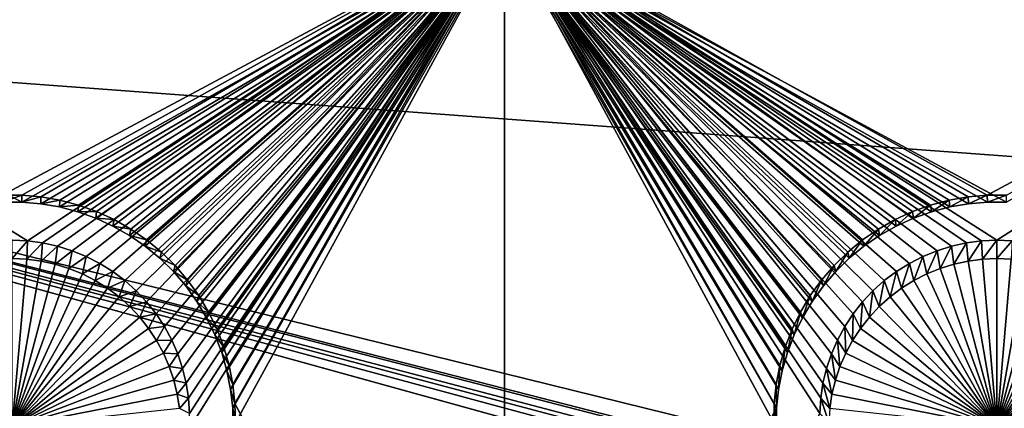
# Model space of a CAD drawing. Extents: x -226 to 75, y -650 to 2.
# Drawn here: x -135 to -120, y -530 to -524 of the extents above; entities that cross this region are included whole.
import ezdxf

# ---------------------------------------------------------------- set-up
doc = ezdxf.new("R2010")
doc.units = 0
doc.header["$MEASUREMENT"] = 0
for name, color, linetype in [('L3', 7, 'Continuous'), ('L4', 7, 'Continuous'), ('L5', 7, 'Continuous')]:
    doc.layers.add(name, color=color, linetype=linetype)

msp = doc.modelspace()

# ---------------------------------------------------------------- linework, layer by layer
at = {"layer": 'L3', "color": 250}
for points in [[(60.25, -411.9243, 1019.068), (60.25, -647.2808, 1027.287), (-210.25, -411.9243, 1019.068)], [(-210.25, -411.9243, 1019.068), (60.25, -647.2808, 1027.287), (-210.25, -647.2808, 1027.287)], [(-150, -523.7863, 1030.279), (0.000003, -534.9093, 1030.667), (0.000003, -518.2405, 1030.085)], [(-0.157644, -564.2656, 1031.692), (-0.087914, -563.6919, 1031.672), (-150, -523.7863, 1030.279)], [(-0.087914, -563.6919, 1031.672), (-0.037563, -563.2777, 1031.658), (-150, -523.7863, 1030.279)], [(-150, -523.7863, 1030.279), (-0.037563, -563.2777, 1031.658), (-0.0089, -562.5528, 1031.633)], [(-150, -523.7863, 1030.279), (-0.0089, -562.5528, 1031.633), (0.000003, -562.3277, 1031.625)], [(-150, -540.4552, 1030.861), (-0.360344, -565.2437, 1031.727), (-150, -523.7863, 1030.279)], [(-150, -523.7863, 1030.279), (-0.360344, -565.2437, 1031.727), (-0.358504, -565.2375, 1031.726)], [(-150, -523.7863, 1030.279), (-0.358504, -565.2375, 1031.726), (-0.157644, -564.2656, 1031.692)], [(0.000003, -562.3277, 1031.625), (0.000003, -560.792, 1031.571), (-150, -523.7863, 1030.279)], [(-150, -523.7863, 1030.279), (0.000003, -560.792, 1031.571), (0.000003, -534.9093, 1030.667)]]:
    msp.add_3dface(points, dxfattribs=at)
at = {"layer": 'L4', "color": 250}
for points in [[(-210, -626.875, 1017.069), (60.00001, -626.875, 1017.069), (-210, -432.9932, 1010.298)], [(-210, -432.9932, 1010.298), (60.00001, -626.875, 1017.069), (60.00001, -432.9932, 1010.298)], [(-142.5, -522.5085, 1011.423), (-127.5, -522.5085, 1011.423), (-134.7679, -527.3156, 1011.591)], [(-142.5, -522.5085, 1011.423), (-134.7679, -527.3156, 1011.591), (-135, -527.3055, 1011.59)], [(-127.5, -522.5085, 1011.423), (-134.5375, -527.3454, 1011.592), (-134.7679, -527.3156, 1011.591)], [(-127.5, -522.5085, 1011.423), (-134.3105, -527.395, 1011.593), (-134.5375, -527.3454, 1011.592)], [(-134.0887, -527.4639, 1011.596), (-134.3105, -527.395, 1011.593), (-127.5, -522.5085, 1011.423)], [(-127.5, -522.5085, 1011.423), (-133.8736, -527.5516, 1011.599), (-134.0887, -527.4639, 1011.596)], [(-127.5, -522.5085, 1011.423), (-133.6668, -527.6574, 1011.603), (-133.8736, -527.5516, 1011.599)], [(-133.4699, -527.7807, 1011.607), (-133.6668, -527.6574, 1011.603), (-127.5, -522.5085, 1011.423)], [(-127.5, -522.5085, 1011.423), (-133.2843, -527.9204, 1011.612), (-133.4699, -527.7807, 1011.607)], [(-127.5, -522.5085, 1011.423), (-133.1115, -528.0755, 1011.617), (-133.2843, -527.9204, 1011.612)], [(-132.9526, -528.2449, 1011.623), (-133.1115, -528.0755, 1011.617), (-127.5, -522.5085, 1011.423)], [(-127.5, -522.5085, 1011.423), (-132.8088, -528.4272, 1011.629), (-132.9526, -528.2449, 1011.623)], [(-127.5, -522.5085, 1011.423), (-132.6813, -528.6214, 1011.636), (-132.8088, -528.4272, 1011.629)], [(-132.571, -528.8257, 1011.643), (-132.6813, -528.6214, 1011.636), (-127.5, -522.5085, 1011.423)], [(-132.4786, -529.0387, 1011.651), (-132.571, -528.8257, 1011.643), (-127.5, -522.5085, 1011.423)], [(-127.5, -522.5085, 1011.423), (-132.405, -529.2589, 1011.658), (-132.4786, -529.0387, 1011.651)], [(-127.5, -522.5085, 1011.423), (-132.3505, -529.4846, 1011.666), (-132.405, -529.2589, 1011.658)], [(-132.3156, -529.7142, 1011.674), (-132.3505, -529.4846, 1011.666), (-127.5, -522.5085, 1011.423)], [(-127.5, -522.5085, 1011.423), (-132.3006, -529.9459, 1011.683), (-132.3156, -529.7142, 1011.674)], [(-127.5, -537.4994, 1011.946), (-132.3056, -530.178, 1011.691), (-127.5, -522.5085, 1011.423)], [(-127.5, -522.5085, 1011.423), (-132.3056, -530.178, 1011.691), (-132.3006, -529.9459, 1011.683)], [(-127.5, -522.5085, 1011.423), (-112.5, -522.5085, 1011.423), (-120, -527.3055, 1011.59)], [(-127.5, -522.5085, 1011.423), (-120, -527.3055, 1011.59), (-120.2321, -527.3156, 1011.591)], [(-127.5, -522.5085, 1011.423), (-122.595, -529.2589, 1011.658), (-122.6495, -529.4846, 1011.666)], [(-121.8885, -528.0755, 1011.617), (-127.5, -522.5085, 1011.423), (-121.7157, -527.9204, 1011.612)], [(-121.7157, -527.9204, 1011.612), (-127.5, -522.5085, 1011.423), (-121.5301, -527.7807, 1011.607)], [(-120.2321, -527.3156, 1011.591), (-120.4625, -527.3454, 1011.592), (-127.5, -522.5085, 1011.423)], [(-127.5, -522.5085, 1011.423), (-120.4625, -527.3454, 1011.592), (-120.6895, -527.395, 1011.593)], [(-127.5, -522.5085, 1011.423), (-120.6895, -527.395, 1011.593), (-120.9113, -527.4639, 1011.596)], [(-120.9113, -527.4639, 1011.596), (-121.1264, -527.5516, 1011.599), (-127.5, -522.5085, 1011.423)], [(-127.5, -522.5085, 1011.423), (-121.1264, -527.5516, 1011.599), (-121.3332, -527.6574, 1011.603)], [(-127.5, -522.5085, 1011.423), (-121.3332, -527.6574, 1011.603), (-121.5301, -527.7807, 1011.607)], [(-121.8885, -528.0755, 1011.617), (-122.0474, -528.2449, 1011.623), (-127.5, -522.5085, 1011.423)], [(-127.5, -522.5085, 1011.423), (-122.0474, -528.2449, 1011.623), (-122.1912, -528.4272, 1011.629)], [(-127.5, -522.5085, 1011.423), (-122.1912, -528.4272, 1011.629), (-122.3187, -528.6214, 1011.636)], [(-122.6495, -529.4846, 1011.666), (-122.6844, -529.7142, 1011.674), (-127.5, -522.5085, 1011.423)], [(-127.5, -522.5085, 1011.423), (-122.6844, -529.7142, 1011.674), (-122.6994, -529.9459, 1011.683)], [(-127.5, -522.5085, 1011.423), (-122.6994, -529.9459, 1011.683), (-127.5, -537.4994, 1011.946)], [(-122.3187, -528.6214, 1011.636), (-122.429, -528.8257, 1011.643), (-127.5, -522.5085, 1011.423)], [(-127.5, -522.5085, 1011.423), (-122.429, -528.8257, 1011.643), (-122.5214, -529.0387, 1011.651)], [(-127.5, -522.5085, 1011.423), (-122.5214, -529.0387, 1011.651), (-122.595, -529.2589, 1011.658)], [(-119.7679, -527.3156, 1011.591), (-120, -527.3055, 1011.59), (-112.5, -522.5085, 1011.423)], [(-134.7679, -527.3156, 1011.591), (-135, -527.5847, 1007.598), (-135, -527.3055, 1011.59)], [(-134.7679, -527.3156, 1011.591), (-134.7799, -527.5942, 1007.598), (-135, -527.5847, 1007.598)], [(-134.5375, -527.3454, 1011.592), (-134.7799, -527.5942, 1007.598), (-134.7679, -527.3156, 1011.591)], [(-134.5375, -527.3454, 1011.592), (-134.5614, -527.6226, 1007.599), (-134.7799, -527.5942, 1007.598)], [(-134.3105, -527.395, 1011.593), (-134.5614, -527.6226, 1007.599), (-134.5375, -527.3454, 1011.592)], [(-134.3105, -527.395, 1011.593), (-134.3462, -527.6696, 1007.601), (-134.5614, -527.6226, 1007.599)], [(-134.0887, -527.4639, 1011.596), (-134.3462, -527.6696, 1007.601), (-134.3105, -527.395, 1011.593)], [(-120.6895, -527.395, 1011.593), (-120.8642, -527.7349, 1007.603), (-120.9113, -527.4639, 1011.596)], [(-120.6895, -527.395, 1011.593), (-120.6538, -527.6696, 1007.601), (-120.8642, -527.7349, 1007.603)], [(-120.4625, -527.3454, 1011.592), (-120.6538, -527.6696, 1007.601), (-120.6895, -527.395, 1011.593)], [(-120.4625, -527.3454, 1011.592), (-120.4386, -527.6226, 1007.599), (-120.6538, -527.6696, 1007.601)], [(-120.2321, -527.3156, 1011.591), (-120.4386, -527.6226, 1007.599), (-120.4625, -527.3454, 1011.592)], [(-120.2321, -527.3156, 1011.591), (-120.2201, -527.5942, 1007.598), (-120.4386, -527.6226, 1007.599)], [(-120, -527.3055, 1011.59), (-120.2201, -527.5942, 1007.598), (-120.2321, -527.3156, 1011.591)], [(-120, -527.3055, 1011.59), (-120, -527.5847, 1007.598), (-120.2201, -527.5942, 1007.598)], [(-119.7679, -527.3156, 1011.591), (-120, -527.5847, 1007.598), (-120, -527.3055, 1011.59)], [(-119.7679, -527.3156, 1011.591), (-119.7799, -527.5942, 1007.598), (-120, -527.5847, 1007.598)], [(-134.0887, -527.4639, 1011.596), (-134.1358, -527.7349, 1007.603), (-134.3462, -527.6696, 1007.601)], [(-133.8736, -527.5516, 1011.599), (-134.1358, -527.7349, 1007.603), (-134.0887, -527.4639, 1011.596)], [(-133.8736, -527.5516, 1011.599), (-133.9319, -527.8181, 1007.606), (-134.1358, -527.7349, 1007.603)], [(-133.6668, -527.6574, 1011.603), (-133.9319, -527.8181, 1007.606), (-133.8736, -527.5516, 1011.599)], [(-121.1264, -527.5516, 1011.599), (-121.2642, -527.9185, 1007.609), (-121.3332, -527.6574, 1011.603)], [(-121.1264, -527.5516, 1011.599), (-121.0681, -527.8181, 1007.606), (-121.2642, -527.9185, 1007.609)], [(-120.9113, -527.4639, 1011.596), (-121.0681, -527.8181, 1007.606), (-121.1264, -527.5516, 1011.599)], [(-120.9113, -527.4639, 1011.596), (-120.8642, -527.7349, 1007.603), (-121.0681, -527.8181, 1007.606)], [(-135, -527.5847, 1007.598), (-134.7799, -527.5942, 1007.598), (-135, -530.1435, 1007.687)], [(-134.7799, -527.5942, 1007.598), (-134.5614, -527.6226, 1007.599), (-135, -530.1435, 1007.687)], [(-135, -530.1435, 1007.687), (-134.5614, -527.6226, 1007.599), (-134.3462, -527.6696, 1007.601)], [(-135, -530.1435, 1007.687), (-134.3462, -527.6696, 1007.601), (-134.1358, -527.7349, 1007.603)], [(-133.6668, -527.6574, 1011.603), (-133.7358, -527.9185, 1007.609), (-133.9319, -527.8181, 1007.606)], [(-133.4699, -527.7807, 1011.607), (-133.7358, -527.9185, 1007.609), (-133.6668, -527.6574, 1011.603)], [(-121.3332, -527.6574, 1011.603), (-121.4509, -528.0353, 1007.613), (-121.5301, -527.7807, 1011.607)], [(-121.3332, -527.6574, 1011.603), (-121.2642, -527.9185, 1007.609), (-121.4509, -528.0353, 1007.613)], [(-120, -530.1435, 1007.687), (-120.8642, -527.7349, 1007.603), (-120.6538, -527.6696, 1007.601)], [(-120.6538, -527.6696, 1007.601), (-120.4386, -527.6226, 1007.599), (-120, -530.1435, 1007.687)], [(-120, -530.1435, 1007.687), (-120.4386, -527.6226, 1007.599), (-120.2201, -527.5942, 1007.598)], [(-120, -530.1435, 1007.687), (-120.2201, -527.5942, 1007.598), (-120, -527.5847, 1007.598)], [(-120, -527.5847, 1007.598), (-119.7799, -527.5942, 1007.598), (-120, -530.1435, 1007.687)], [(-119.7799, -527.5942, 1007.598), (-119.5614, -527.6226, 1007.599), (-120, -530.1435, 1007.687)], [(-120, -530.1435, 1007.687), (-119.5614, -527.6226, 1007.599), (-119.3462, -527.6696, 1007.601)], [(-120, -530.1435, 1007.687), (-119.3462, -527.6696, 1007.601), (-119.1358, -527.7349, 1007.603)], [(-134.1358, -527.7349, 1007.603), (-133.9319, -527.8181, 1007.606), (-135, -530.1435, 1007.687)], [(-135, -530.1435, 1007.687), (-133.9319, -527.8181, 1007.606), (-133.7358, -527.9185, 1007.609)], [(-133.4699, -527.7807, 1011.607), (-133.5491, -528.0353, 1007.613), (-133.7358, -527.9185, 1007.609)], [(-133.2843, -527.9204, 1011.612), (-133.5491, -528.0353, 1007.613), (-133.4699, -527.7807, 1011.607)], [(-121.5301, -527.7807, 1011.607), (-121.6269, -528.1677, 1007.618), (-121.7157, -527.9204, 1011.612)], [(-121.5301, -527.7807, 1011.607), (-121.4509, -528.0353, 1007.613), (-121.6269, -528.1677, 1007.618)], [(-121.2642, -527.9185, 1007.609), (-121.0681, -527.8181, 1007.606), (-120, -530.1435, 1007.687)], [(-120, -530.1435, 1007.687), (-121.0681, -527.8181, 1007.606), (-120.8642, -527.7349, 1007.603)], [(-119.1358, -527.7349, 1007.603), (-118.9319, -527.8181, 1007.606), (-120, -530.1435, 1007.687)], [(-120, -530.1435, 1007.687), (-118.9319, -527.8181, 1007.606), (-118.7358, -527.9185, 1007.609)], [(-135, -530.1435, 1007.687), (-133.7358, -527.9185, 1007.609), (-133.5491, -528.0353, 1007.613)], [(-133.2843, -527.9204, 1011.612), (-133.3731, -528.1677, 1007.618), (-133.5491, -528.0353, 1007.613)], [(-133.1115, -528.0755, 1011.617), (-133.3731, -528.1677, 1007.618), (-133.2843, -527.9204, 1011.612)], [(-121.7157, -527.9204, 1011.612), (-121.7908, -528.3148, 1007.623), (-121.8885, -528.0755, 1011.617)], [(-121.7157, -527.9204, 1011.612), (-121.6269, -528.1677, 1007.618), (-121.7908, -528.3148, 1007.623)], [(-120, -530.1435, 1007.687), (-121.4509, -528.0353, 1007.613), (-121.2642, -527.9185, 1007.609)], [(-120, -530.1435, 1007.687), (-118.7358, -527.9185, 1007.609), (-118.5491, -528.0353, 1007.613)], [(-133.5491, -528.0353, 1007.613), (-133.3731, -528.1677, 1007.618), (-135, -530.1435, 1007.687)], [(-133.1115, -528.0755, 1011.617), (-133.2092, -528.3148, 1007.623), (-133.3731, -528.1677, 1007.618)], [(-132.9526, -528.2449, 1011.623), (-133.2092, -528.3148, 1007.623), (-133.1115, -528.0755, 1011.617)], [(-121.8885, -528.0755, 1011.617), (-121.9415, -528.4755, 1007.629), (-122.0474, -528.2449, 1011.623)], [(-121.8885, -528.0755, 1011.617), (-121.7908, -528.3148, 1007.623), (-121.9415, -528.4755, 1007.629)], [(-120, -530.1435, 1007.687), (-121.6269, -528.1677, 1007.618), (-121.4509, -528.0353, 1007.613)], [(-118.5491, -528.0353, 1007.613), (-118.3731, -528.1677, 1007.618), (-120, -530.1435, 1007.687)], [(-135, -530.1435, 1007.687), (-133.3731, -528.1677, 1007.618), (-133.2092, -528.3148, 1007.623)], [(-132.9526, -528.2449, 1011.623), (-133.0585, -528.4755, 1007.629), (-133.2092, -528.3148, 1007.623)], [(-132.8088, -528.4272, 1011.629), (-133.0585, -528.4755, 1007.629), (-132.9526, -528.2449, 1011.623)], [(-122.0474, -528.2449, 1011.623), (-122.0778, -528.6484, 1007.635), (-122.1912, -528.4272, 1011.629)], [(-122.0474, -528.2449, 1011.623), (-121.9415, -528.4755, 1007.629), (-122.0778, -528.6484, 1007.635)], [(-121.7908, -528.3148, 1007.623), (-121.6269, -528.1677, 1007.618), (-120, -530.1435, 1007.687)], [(-120, -530.1435, 1007.687), (-118.3731, -528.1677, 1007.618), (-118.2092, -528.3148, 1007.623)], [(-135, -530.1435, 1007.687), (-133.2092, -528.3148, 1007.623), (-133.0585, -528.4755, 1007.629)], [(-132.8088, -528.4272, 1011.629), (-132.9222, -528.6484, 1007.635), (-133.0585, -528.4755, 1007.629)], [(-132.6813, -528.6214, 1011.636), (-132.9222, -528.6484, 1007.635), (-132.8088, -528.4272, 1011.629)], [(-122.1912, -528.4272, 1011.629), (-122.1987, -528.8325, 1007.641), (-122.3187, -528.6214, 1011.636)], [(-122.1912, -528.4272, 1011.629), (-122.0778, -528.6484, 1007.635), (-122.1987, -528.8325, 1007.641)], [(-120, -530.1435, 1007.687), (-121.9415, -528.4755, 1007.629), (-121.7908, -528.3148, 1007.623)], [(-120, -530.1435, 1007.687), (-118.2092, -528.3148, 1007.623), (-118.0585, -528.4755, 1007.629)], [(-133.0585, -528.4755, 1007.629), (-132.9222, -528.6484, 1007.635), (-135, -530.1435, 1007.687)], [(-120, -530.1435, 1007.687), (-122.0778, -528.6484, 1007.635), (-121.9415, -528.4755, 1007.629)], [(-118.0585, -528.4755, 1007.629), (-117.9222, -528.6484, 1007.635), (-120, -530.1435, 1007.687)], [(-135, -530.1435, 1007.687), (-132.9222, -528.6484, 1007.635), (-132.8013, -528.8325, 1007.641)], [(-132.6813, -528.6214, 1011.636), (-132.8013, -528.8325, 1007.641), (-132.9222, -528.6484, 1007.635)], [(-132.571, -528.8257, 1011.643), (-132.8013, -528.8325, 1007.641), (-132.6813, -528.6214, 1011.636)], [(-122.3187, -528.6214, 1011.636), (-122.3033, -529.0262, 1007.648), (-122.429, -528.8257, 1011.643)], [(-122.3187, -528.6214, 1011.636), (-122.1987, -528.8325, 1007.641), (-122.3033, -529.0262, 1007.648)], [(-122.1987, -528.8325, 1007.641), (-122.0778, -528.6484, 1007.635), (-120, -530.1435, 1007.687)], [(-120, -530.1435, 1007.687), (-117.9222, -528.6484, 1007.635), (-117.8013, -528.8325, 1007.641)], [(-135, -530.1435, 1007.687), (-132.8013, -528.8325, 1007.641), (-132.6967, -529.0262, 1007.648)], [(-132.571, -528.8257, 1011.643), (-132.6967, -529.0262, 1007.648), (-132.8013, -528.8325, 1007.641)], [(-132.4786, -529.0387, 1011.651), (-132.6967, -529.0262, 1007.648), (-132.571, -528.8257, 1011.643)], [(-122.429, -528.8257, 1011.643), (-122.3909, -529.2283, 1007.655), (-122.5214, -529.0387, 1011.651)], [(-122.429, -528.8257, 1011.643), (-122.3033, -529.0262, 1007.648), (-122.3909, -529.2283, 1007.655)], [(-120, -530.1435, 1007.687), (-122.3033, -529.0262, 1007.648), (-122.1987, -528.8325, 1007.641)], [(-120, -530.1435, 1007.687), (-117.8013, -528.8325, 1007.641), (-117.6967, -529.0262, 1007.648)], [(-132.6967, -529.0262, 1007.648), (-132.6091, -529.2283, 1007.655), (-135, -530.1435, 1007.687)], [(-132.4786, -529.0387, 1011.651), (-132.6091, -529.2283, 1007.655), (-132.6967, -529.0262, 1007.648)], [(-132.405, -529.2589, 1011.658), (-132.6091, -529.2283, 1007.655), (-132.4786, -529.0387, 1011.651)], [(-122.5214, -529.0387, 1011.651), (-122.4608, -529.4371, 1007.662), (-122.595, -529.2589, 1011.658)], [(-122.5214, -529.0387, 1011.651), (-122.3909, -529.2283, 1007.655), (-122.4608, -529.4371, 1007.662)], [(-120, -530.1435, 1007.687), (-122.3909, -529.2283, 1007.655), (-122.3033, -529.0262, 1007.648)], [(-117.6967, -529.0262, 1007.648), (-117.6091, -529.2283, 1007.655), (-120, -530.1435, 1007.687)], [(-135, -530.1435, 1007.687), (-132.6091, -529.2283, 1007.655), (-132.5392, -529.4371, 1007.662)], [(-132.405, -529.2589, 1011.658), (-132.5392, -529.4371, 1007.662), (-132.6091, -529.2283, 1007.655)], [(-132.3505, -529.4846, 1011.666), (-132.5392, -529.4371, 1007.662), (-132.405, -529.2589, 1011.658)], [(-122.595, -529.2589, 1011.658), (-122.5125, -529.651, 1007.67), (-122.6495, -529.4846, 1011.666)], [(-122.595, -529.2589, 1011.658), (-122.4608, -529.4371, 1007.662), (-122.5125, -529.651, 1007.67)], [(-122.4608, -529.4371, 1007.662), (-122.3909, -529.2283, 1007.655), (-120, -530.1435, 1007.687)], [(-120, -530.1435, 1007.687), (-117.6091, -529.2283, 1007.655), (-117.5392, -529.4371, 1007.662)], [(-135, -530.1435, 1007.687), (-132.5392, -529.4371, 1007.662), (-132.4876, -529.651, 1007.67)], [(-132.3505, -529.4846, 1011.666), (-132.4876, -529.651, 1007.67), (-132.5392, -529.4371, 1007.662)], [(-132.3156, -529.7142, 1011.674), (-132.4876, -529.651, 1007.67), (-132.3505, -529.4846, 1011.666)], [(-122.6495, -529.4846, 1011.666), (-122.5455, -529.8687, 1007.677), (-122.6844, -529.7142, 1011.674)], [(-122.6495, -529.4846, 1011.666), (-122.5125, -529.651, 1007.67), (-122.5455, -529.8687, 1007.677)], [(-120, -530.1435, 1007.687), (-122.5125, -529.651, 1007.67), (-122.4608, -529.4371, 1007.662)], [(-120, -530.1435, 1007.687), (-117.5392, -529.4371, 1007.662), (-117.4875, -529.651, 1007.67)], [(-132.4876, -529.651, 1007.67), (-132.4545, -529.8687, 1007.677), (-135, -530.1435, 1007.687)], [(-132.3156, -529.7142, 1011.674), (-132.4545, -529.8687, 1007.677), (-132.4876, -529.651, 1007.67)], [(-120, -530.1435, 1007.687), (-122.5455, -529.8687, 1007.677), (-122.5125, -529.651, 1007.67)], [(-117.4875, -529.651, 1007.67), (-117.4545, -529.8687, 1007.677), (-120, -530.1435, 1007.687)], [(-132.3006, -529.9459, 1011.683), (-132.4545, -529.8687, 1007.677), (-132.3156, -529.7142, 1011.674)], [(-122.6844, -529.7142, 1011.674), (-122.5597, -530.0885, 1007.685), (-122.6994, -529.9459, 1011.683)], [(-122.6844, -529.7142, 1011.674), (-122.5455, -529.8687, 1007.677), (-122.5597, -530.0885, 1007.685)]]:
    msp.add_3dface(points, dxfattribs=at)
at = {"layer": 'L5', "color": 7}
for points in [[(-142.5, -522.5174, 1011.423), (-135.1463, -526.618, 1011.566), (-127.5, -522.5174, 1011.423)], [(-127.5, -522.5872, 1009.424), (-134.8552, -526.7227, 1009.569), (-142.5, -522.5872, 1009.424)], [(-142.5, -522.5872, 1009.424), (-134.8552, -526.7227, 1009.569), (-135.1448, -526.7227, 1009.569)], [(-127.5, -522.5174, 1011.423), (-135.1463, -526.618, 1011.566), (-134.8537, -526.618, 1011.566)], [(-127.5, -522.5872, 1009.424), (-134.5668, -526.7475, 1009.57), (-134.8552, -526.7227, 1009.569)], [(-127.5, -522.5174, 1011.423), (-134.8537, -526.618, 1011.566), (-134.5623, -526.6432, 1011.567)], [(-127.5, -522.5872, 1009.424), (-134.2815, -526.7971, 1009.571), (-134.5668, -526.7475, 1009.57)], [(-134.274, -526.6932, 1011.569), (-127.5, -522.5174, 1011.423), (-134.5623, -526.6432, 1011.567)], [(-134.0015, -526.871, 1009.574), (-134.2815, -526.7971, 1009.571), (-127.5, -522.5872, 1009.424)], [(-133.9912, -526.7678, 1011.572), (-127.5, -522.5174, 1011.423), (-134.274, -526.6932, 1011.569)], [(-134.0015, -526.871, 1009.574), (-127.5, -522.5872, 1009.424), (-133.729, -526.9687, 1009.577)], [(-133.9912, -526.7678, 1011.572), (-133.7158, -526.8666, 1011.575), (-127.5, -522.5174, 1011.423)], [(-133.729, -526.9687, 1009.577), (-127.5, -522.5872, 1009.424), (-133.4658, -527.0894, 1009.581)], [(-127.5, -522.5174, 1011.423), (-133.7158, -526.8666, 1011.575), (-133.4499, -526.9886, 1011.579)], [(-127.5, -522.5872, 1009.424), (-133.214, -527.2323, 1009.586), (-133.4658, -527.0894, 1009.581)], [(-127.5, -522.5174, 1011.423), (-133.4499, -526.9886, 1011.579), (-133.1955, -527.1329, 1011.584)], [(-127.5, -522.5872, 1009.424), (-132.9755, -527.3963, 1009.592), (-133.214, -527.2323, 1009.586)], [(-133.1955, -527.1329, 1011.584), (-132.9545, -527.2986, 1011.59), (-127.5, -522.5174, 1011.423)], [(-132.7519, -527.5801, 1009.599), (-132.9755, -527.3963, 1009.592), (-127.5, -522.5872, 1009.424)], [(-127.5, -522.5174, 1011.423), (-132.9545, -527.2986, 1011.59), (-132.7286, -527.4844, 1011.597)], [(-127.5, -522.5872, 1009.424), (-132.545, -527.7826, 1009.606), (-132.7519, -527.5801, 1009.599)], [(-127.5, -522.5174, 1011.423), (-132.7286, -527.4844, 1011.597), (-132.5195, -527.6889, 1011.604)], [(-127.5, -522.5872, 1009.424), (-132.3562, -528.002, 1009.613), (-132.545, -527.7826, 1009.606)], [(-132.3288, -527.9106, 1011.611), (-127.5, -522.5174, 1011.423), (-132.5195, -527.6889, 1011.604)], [(-132.187, -528.2368, 1009.622), (-132.3562, -528.002, 1009.613), (-127.5, -522.5872, 1009.424)], [(-132.1578, -528.1479, 1011.62), (-127.5, -522.5174, 1011.423), (-132.3288, -527.9106, 1011.611)], [(-127.5, -522.5872, 1009.424), (-132.0387, -528.4853, 1009.63), (-132.187, -528.2368, 1009.622)], [(-132.1578, -528.1479, 1011.62), (-132.008, -528.3989, 1011.628), (-127.5, -522.5174, 1011.423)], [(-127.5, -522.5872, 1009.424), (-131.9122, -528.7457, 1009.639), (-132.0387, -528.4853, 1009.63)], [(-127.5, -522.5174, 1011.423), (-132.008, -528.3989, 1011.628), (-131.8802, -528.662, 1011.638)], [(-131.8087, -529.0158, 1009.649), (-131.9122, -528.7457, 1009.639), (-127.5, -522.5872, 1009.424)], [(-127.5, -522.5174, 1011.423), (-131.8802, -528.662, 1011.638), (-131.7756, -528.935, 1011.647)], [(-127.5, -522.5872, 1009.424), (-131.7287, -529.294, 1009.658), (-131.8087, -529.0158, 1009.649)], [(-127.5, -522.5174, 1011.423), (-131.7756, -528.935, 1011.647), (-131.6948, -529.216, 1011.657)], [(-131.673, -529.578, 1009.668), (-131.7287, -529.294, 1009.658), (-127.5, -522.5872, 1009.424)], [(-131.6948, -529.216, 1011.657), (-131.6385, -529.5029, 1011.667), (-127.5, -522.5174, 1011.423)], [(-127.5, -522.5872, 1009.424), (-131.6419, -529.8656, 1009.678), (-131.673, -529.578, 1009.668)], [(-127.5, -522.5872, 1009.424), (-131.6357, -530.1549, 1009.688), (-131.6419, -529.8656, 1009.678)], [(-127.5, -522.5174, 1011.423), (-131.6385, -529.5029, 1011.667), (-131.6071, -529.7936, 1011.677)], [(-127.5, -537.578, 1009.948), (-131.6357, -530.1549, 1009.688), (-127.5, -522.5872, 1009.424)], [(-127.5, -522.5174, 1011.423), (-131.6071, -529.7936, 1011.677), (-127.5, -537.5082, 1011.947)], [(-127.5, -522.5174, 1011.423), (-123.3615, -529.5029, 1011.667), (-123.3052, -529.216, 1011.657)], [(-123.3052, -529.216, 1011.657), (-123.2244, -528.935, 1011.647), (-127.5, -522.5174, 1011.423)], [(-127.5, -522.5174, 1011.423), (-123.2244, -528.935, 1011.647), (-123.1198, -528.662, 1011.638)], [(-127.5, -522.5174, 1011.423), (-123.1198, -528.662, 1011.638), (-122.992, -528.3989, 1011.628)], [(-127.5, -537.5082, 1011.947), (-123.3992, -530.0859, 1011.687), (-127.5, -522.5174, 1011.423)], [(-127.5, -522.5174, 1011.423), (-123.3992, -530.0859, 1011.687), (-123.3929, -529.7936, 1011.677)], [(-127.5, -522.5174, 1011.423), (-123.3929, -529.7936, 1011.677), (-123.3615, -529.5029, 1011.667)], [(-122.992, -528.3989, 1011.628), (-122.8421, -528.1479, 1011.62), (-127.5, -522.5174, 1011.423)], [(-127.5, -522.5174, 1011.423), (-122.8421, -528.1479, 1011.62), (-122.6712, -527.9106, 1011.611)], [(-127.5, -522.5174, 1011.423), (-122.6712, -527.9106, 1011.611), (-122.4805, -527.6889, 1011.604)], [(-122.4805, -527.6889, 1011.604), (-122.2714, -527.4844, 1011.597), (-127.5, -522.5174, 1011.423)], [(-127.5, -522.5174, 1011.423), (-122.2714, -527.4844, 1011.597), (-122.0455, -527.2986, 1011.59)], [(-127.5, -522.5174, 1011.423), (-122.0455, -527.2986, 1011.59), (-121.8045, -527.1329, 1011.584)], [(-121.8045, -527.1329, 1011.584), (-121.5501, -526.9886, 1011.579), (-127.5, -522.5174, 1011.423)], [(-127.5, -522.5174, 1011.423), (-121.5501, -526.9886, 1011.579), (-121.2842, -526.8666, 1011.575)], [(-127.5, -522.5174, 1011.423), (-121.2842, -526.8666, 1011.575), (-121.0088, -526.7678, 1011.572)], [(-121.0088, -526.7678, 1011.572), (-120.726, -526.6932, 1011.569), (-127.5, -522.5174, 1011.423)], [(-127.5, -522.5174, 1011.423), (-120.726, -526.6932, 1011.569), (-120.4377, -526.6432, 1011.567)], [(-127.5, -522.5174, 1011.423), (-120.4377, -526.6432, 1011.567), (-120.1463, -526.618, 1011.566)], [(-120.1463, -526.618, 1011.566), (-112.5, -522.5174, 1011.423), (-127.5, -522.5174, 1011.423)], [(-122.813, -528.2368, 1009.622), (-122.9613, -528.4853, 1009.63), (-127.5, -522.5872, 1009.424)], [(-121.271, -526.9687, 1009.577), (-121.5342, -527.0894, 1009.581), (-127.5, -522.5872, 1009.424)], [(-122.9613, -528.4853, 1009.63), (-123.0877, -528.7457, 1009.639), (-127.5, -522.5872, 1009.424)], [(-127.5, -522.5872, 1009.424), (-123.0877, -528.7457, 1009.639), (-123.1913, -529.0158, 1009.649)], [(-127.5, -522.5872, 1009.424), (-123.1913, -529.0158, 1009.649), (-123.2713, -529.294, 1009.658)], [(-123.2713, -529.294, 1009.658), (-123.327, -529.578, 1009.668), (-127.5, -522.5872, 1009.424)], [(-127.5, -522.5872, 1009.424), (-123.327, -529.578, 1009.668), (-123.3581, -529.8656, 1009.678)], [(-127.5, -522.5872, 1009.424), (-123.3581, -529.8656, 1009.678), (-127.5, -537.578, 1009.948)], [(-120.4332, -526.7475, 1009.57), (-120.7185, -526.7971, 1009.571), (-127.5, -522.5872, 1009.424)], [(-127.5, -522.5872, 1009.424), (-120.7185, -526.7971, 1009.571), (-120.9985, -526.871, 1009.574)], [(-127.5, -522.5872, 1009.424), (-120.9985, -526.871, 1009.574), (-121.271, -526.9687, 1009.577)], [(-121.5342, -527.0894, 1009.581), (-121.786, -527.2323, 1009.586), (-127.5, -522.5872, 1009.424)], [(-127.5, -522.5872, 1009.424), (-121.786, -527.2323, 1009.586), (-122.0245, -527.3963, 1009.592)], [(-127.5, -522.5872, 1009.424), (-122.0245, -527.3963, 1009.592), (-122.2481, -527.5801, 1009.599)], [(-122.2481, -527.5801, 1009.599), (-122.455, -527.7826, 1009.606), (-127.5, -522.5872, 1009.424)], [(-127.5, -522.5872, 1009.424), (-122.455, -527.7826, 1009.606), (-122.6438, -528.002, 1009.613)], [(-127.5, -522.5872, 1009.424), (-122.6438, -528.002, 1009.613), (-122.813, -528.2368, 1009.622)], [(-112.5, -522.5872, 1009.424), (-119.8552, -526.7227, 1009.569), (-127.5, -522.5872, 1009.424)], [(-127.5, -522.5872, 1009.424), (-119.8552, -526.7227, 1009.569), (-120.1448, -526.7227, 1009.569)], [(-127.5, -522.5872, 1009.424), (-120.1448, -526.7227, 1009.569), (-120.4332, -526.7475, 1009.57)], [(-120.1463, -526.618, 1011.566), (-119.8537, -526.618, 1011.566), (-112.5, -522.5174, 1011.423)], [(-135.1448, -526.7227, 1009.569), (-134.8537, -526.618, 1011.566), (-135.1463, -526.618, 1011.566)], [(-134.8552, -526.7227, 1009.569), (-134.8537, -526.618, 1011.566), (-135.1448, -526.7227, 1009.569)], [(-134.8552, -526.7227, 1009.569), (-134.5623, -526.6432, 1011.567), (-134.8537, -526.618, 1011.566)], [(-134.5668, -526.7475, 1009.57), (-134.5623, -526.6432, 1011.567), (-134.8552, -526.7227, 1009.569)], [(-134.5668, -526.7475, 1009.57), (-134.274, -526.6932, 1011.569), (-134.5623, -526.6432, 1011.567)], [(-120.7185, -526.7971, 1009.571), (-120.4377, -526.6432, 1011.567), (-120.726, -526.6932, 1011.569)], [(-120.4332, -526.7475, 1009.57), (-120.4377, -526.6432, 1011.567), (-120.7185, -526.7971, 1009.571)], [(-120.4332, -526.7475, 1009.57), (-120.1463, -526.618, 1011.566), (-120.4377, -526.6432, 1011.567)], [(-120.1448, -526.7227, 1009.569), (-120.1463, -526.618, 1011.566), (-120.4332, -526.7475, 1009.57)], [(-120.1448, -526.7227, 1009.569), (-119.8537, -526.618, 1011.566), (-120.1463, -526.618, 1011.566)], [(-119.8552, -526.7227, 1009.569), (-119.8537, -526.618, 1011.566), (-120.1448, -526.7227, 1009.569)], [(-134.2815, -526.7971, 1009.571), (-134.274, -526.6932, 1011.569), (-134.5668, -526.7475, 1009.57)], [(-134.2815, -526.7971, 1009.571), (-133.9912, -526.7678, 1011.572), (-134.274, -526.6932, 1011.569)], [(-134.0015, -526.871, 1009.574), (-133.9912, -526.7678, 1011.572), (-134.2815, -526.7971, 1009.571)], [(-134.0015, -526.871, 1009.574), (-133.7158, -526.8666, 1011.575), (-133.9912, -526.7678, 1011.572)], [(-121.271, -526.9687, 1009.577), (-121.0088, -526.7678, 1011.572), (-121.2842, -526.8666, 1011.575)], [(-120.9985, -526.871, 1009.574), (-121.0088, -526.7678, 1011.572), (-121.271, -526.9687, 1009.577)], [(-120.9985, -526.871, 1009.574), (-120.726, -526.6932, 1011.569), (-121.0088, -526.7678, 1011.572)], [(-120.7185, -526.7971, 1009.571), (-120.726, -526.6932, 1011.569), (-120.9985, -526.871, 1009.574)], [(-133.729, -526.9687, 1009.577), (-133.7158, -526.8666, 1011.575), (-134.0015, -526.871, 1009.574)], [(-133.729, -526.9687, 1009.577), (-133.4499, -526.9886, 1011.579), (-133.7158, -526.8666, 1011.575)], [(-121.5342, -527.0894, 1009.581), (-121.2842, -526.8666, 1011.575), (-121.5501, -526.9886, 1011.579)], [(-121.271, -526.9687, 1009.577), (-121.2842, -526.8666, 1011.575), (-121.5342, -527.0894, 1009.581)], [(-133.4658, -527.0894, 1009.581), (-133.4499, -526.9886, 1011.579), (-133.729, -526.9687, 1009.577)], [(-133.4658, -527.0894, 1009.581), (-133.1955, -527.1329, 1011.584), (-133.4499, -526.9886, 1011.579)], [(-133.214, -527.2323, 1009.586), (-133.1955, -527.1329, 1011.584), (-133.4658, -527.0894, 1009.581)], [(-121.786, -527.2323, 1009.586), (-121.5501, -526.9886, 1011.579), (-121.8045, -527.1329, 1011.584)], [(-121.5342, -527.0894, 1009.581), (-121.5501, -526.9886, 1011.579), (-121.786, -527.2323, 1009.586)], [(-133.214, -527.2323, 1009.586), (-132.9545, -527.2986, 1011.59), (-133.1955, -527.1329, 1011.584)], [(-132.9755, -527.3963, 1009.592), (-132.9545, -527.2986, 1011.59), (-133.214, -527.2323, 1009.586)], [(-122.0245, -527.3963, 1009.592), (-121.8045, -527.1329, 1011.584), (-122.0455, -527.2986, 1011.59)], [(-121.786, -527.2323, 1009.586), (-121.8045, -527.1329, 1011.584), (-122.0245, -527.3963, 1009.592)], [(-132.9755, -527.3963, 1009.592), (-132.7286, -527.4844, 1011.597), (-132.9545, -527.2986, 1011.59)], [(-132.7519, -527.5801, 1009.599), (-132.7286, -527.4844, 1011.597), (-132.9755, -527.3963, 1009.592)], [(-122.2481, -527.5801, 1009.599), (-122.0455, -527.2986, 1011.59), (-122.2714, -527.4844, 1011.597)], [(-122.0245, -527.3963, 1009.592), (-122.0455, -527.2986, 1011.59), (-122.2481, -527.5801, 1009.599)], [(-132.7519, -527.5801, 1009.599), (-132.5195, -527.6889, 1011.604), (-132.7286, -527.4844, 1011.597)], [(-122.455, -527.7826, 1009.606), (-122.2714, -527.4844, 1011.597), (-122.4805, -527.6889, 1011.604)], [(-122.2481, -527.5801, 1009.599), (-122.2714, -527.4844, 1011.597), (-122.455, -527.7826, 1009.606)], [(-132.545, -527.7826, 1009.606), (-132.5195, -527.6889, 1011.604), (-132.7519, -527.5801, 1009.599)], [(-132.545, -527.7826, 1009.606), (-132.3288, -527.9106, 1011.611), (-132.5195, -527.6889, 1011.604)], [(-122.6438, -528.002, 1009.613), (-122.4805, -527.6889, 1011.604), (-122.6712, -527.9106, 1011.611)], [(-122.455, -527.7826, 1009.606), (-122.4805, -527.6889, 1011.604), (-122.6438, -528.002, 1009.613)], [(-132.3562, -528.002, 1009.613), (-132.3288, -527.9106, 1011.611), (-132.545, -527.7826, 1009.606)], [(-132.3562, -528.002, 1009.613), (-132.1578, -528.1479, 1011.62), (-132.3288, -527.9106, 1011.611)], [(-122.813, -528.2368, 1009.622), (-122.6712, -527.9106, 1011.611), (-122.8421, -528.1479, 1011.62)], [(-122.6438, -528.002, 1009.613), (-122.6712, -527.9106, 1011.611), (-122.813, -528.2368, 1009.622)], [(-132.187, -528.2368, 1009.622), (-132.1578, -528.1479, 1011.62), (-132.3562, -528.002, 1009.613)], [(-132.187, -528.2368, 1009.622), (-132.008, -528.3989, 1011.628), (-132.1578, -528.1479, 1011.62)], [(-122.9613, -528.4853, 1009.63), (-122.8421, -528.1479, 1011.62), (-122.992, -528.3989, 1011.628)], [(-122.813, -528.2368, 1009.622), (-122.8421, -528.1479, 1011.62), (-122.9613, -528.4853, 1009.63)], [(-132.0387, -528.4853, 1009.63), (-132.008, -528.3989, 1011.628), (-132.187, -528.2368, 1009.622)], [(-132.0387, -528.4853, 1009.63), (-131.8802, -528.662, 1011.638), (-132.008, -528.3989, 1011.628)], [(-123.0877, -528.7457, 1009.639), (-122.992, -528.3989, 1011.628), (-123.1198, -528.662, 1011.638)], [(-122.9613, -528.4853, 1009.63), (-122.992, -528.3989, 1011.628), (-123.0877, -528.7457, 1009.639)], [(-131.9122, -528.7457, 1009.639), (-131.8802, -528.662, 1011.638), (-132.0387, -528.4853, 1009.63)], [(-131.9122, -528.7457, 1009.639), (-131.7756, -528.935, 1011.647), (-131.8802, -528.662, 1011.638)], [(-131.8087, -529.0158, 1009.649), (-131.7756, -528.935, 1011.647), (-131.9122, -528.7457, 1009.639)], [(-123.1913, -529.0158, 1009.649), (-123.1198, -528.662, 1011.638), (-123.2244, -528.935, 1011.647)], [(-123.0877, -528.7457, 1009.639), (-123.1198, -528.662, 1011.638), (-123.1913, -529.0158, 1009.649)], [(-131.8087, -529.0158, 1009.649), (-131.6948, -529.216, 1011.657), (-131.7756, -528.935, 1011.647)], [(-131.7287, -529.294, 1009.658), (-131.6948, -529.216, 1011.657), (-131.8087, -529.0158, 1009.649)], [(-123.2713, -529.294, 1009.658), (-123.2244, -528.935, 1011.647), (-123.3052, -529.216, 1011.657)], [(-123.1913, -529.0158, 1009.649), (-123.2244, -528.935, 1011.647), (-123.2713, -529.294, 1009.658)], [(-131.7287, -529.294, 1009.658), (-131.6385, -529.5029, 1011.667), (-131.6948, -529.216, 1011.657)], [(-131.673, -529.578, 1009.668), (-131.6385, -529.5029, 1011.667), (-131.7287, -529.294, 1009.658)], [(-123.327, -529.578, 1009.668), (-123.3052, -529.216, 1011.657), (-123.3615, -529.5029, 1011.667)], [(-123.2713, -529.294, 1009.658), (-123.3052, -529.216, 1011.657), (-123.327, -529.578, 1009.668)], [(-131.673, -529.578, 1009.668), (-131.6071, -529.7936, 1011.677), (-131.6385, -529.5029, 1011.667)], [(-131.6419, -529.8656, 1009.678), (-131.6071, -529.7936, 1011.677), (-131.673, -529.578, 1009.668)], [(-123.3581, -529.8656, 1009.678), (-123.3615, -529.5029, 1011.667), (-123.3929, -529.7936, 1011.677)], [(-123.327, -529.578, 1009.668), (-123.3615, -529.5029, 1011.667), (-123.3581, -529.8656, 1009.678)], [(-131.6419, -529.8656, 1009.678), (-131.6008, -530.0859, 1011.687), (-131.6071, -529.7936, 1011.677)], [(-127.5, -537.5082, 1011.947), (-131.6071, -529.7936, 1011.677), (-131.6008, -530.0859, 1011.687)], [(-123.3643, -530.1549, 1009.688), (-123.3929, -529.7936, 1011.677), (-123.3992, -530.0859, 1011.687)], [(-123.3581, -529.8656, 1009.678), (-123.3929, -529.7936, 1011.677), (-123.3643, -530.1549, 1009.688)], [(-131.6357, -530.1549, 1009.688), (-131.6008, -530.0859, 1011.687), (-131.6419, -529.8656, 1009.678)], [(-127.5, -537.578, 1009.948), (-123.3581, -529.8656, 1009.678), (-123.3643, -530.1549, 1009.688)]]:
    msp.add_3dface(points, dxfattribs=at)

doc.saveas('drawing.dxf')
